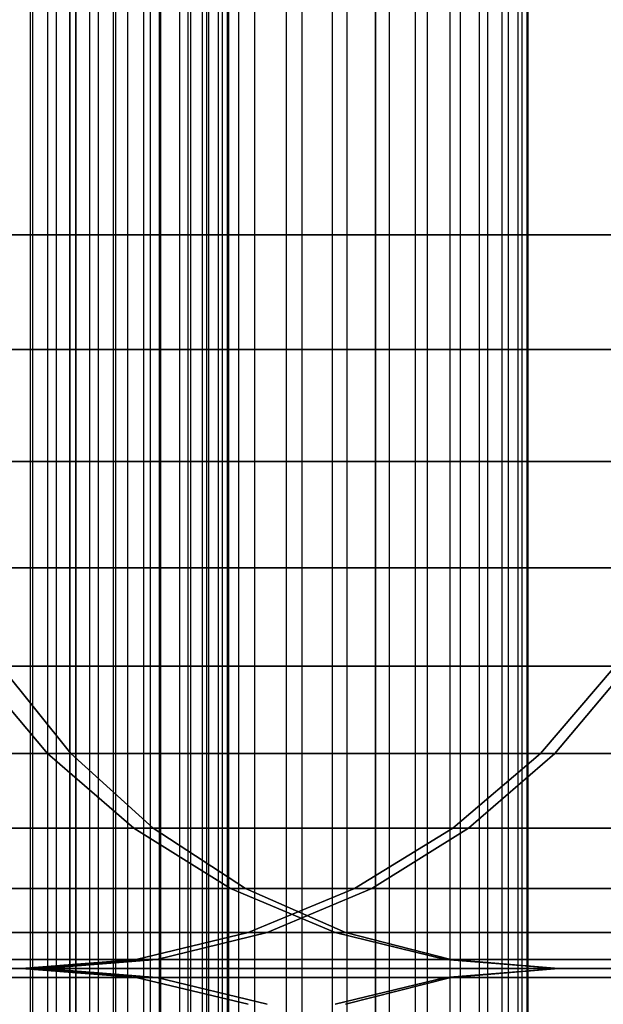
# Model space of a CAD drawing. Units: millimetres. Extents: x -5744 to 8007, y -3948 to 10920.
# Drawn here: x 2976 to 2980, y 1650 to 1658 of the extents above; entities that cross this region are included whole.
import ezdxf

# ---------------------------------------------------------------- set-up
doc = ezdxf.new("R2010")
doc.units = ezdxf.units.MM
doc.header["$MEASUREMENT"] = 0
doc.layers.add('New_0', color=7, linetype='Continuous')
doc.layers.add('New_0_Pen_No__102', color=7, linetype='Continuous', lineweight=30, true_color=0xcccccc)

# ---------------------------------------------------------------- blocks, each defined once
blk = doc.blocks.new('PE960[770]', base_point=(3595.8173, 785.9579))
at = {"layer": 'New_0_Pen_No__102', "color": 254, "linetype": 'Continuous', "lineweight": 30, "true_color": 0xcccccc}
for p, q in [((2975.7418, 1679.9392), (2975.7418, 1649.9392)), ((2975.7614, 1679.9392), (2975.7614, 1649.9392)), ((2975.8824, 1679.9392), (2975.8824, 1649.9392)), ((2975.9535, 1679.9392), (2975.9535, 1649.9392)), ((2976.0651, 1679.9392), (2976.0651, 1649.9392)), ((2976.0651, 1649.9392), (2976.0651, 1679.9392)), ((2976.1155, 1649.9392), (2976.1155, 1679.9392)), ((2976.1155, 1679.9392), (2976.1155, 1649.9392)), ((2976.2271, 1679.9392), (2976.2271, 1649.9392)), ((2976.2982, 1679.9392), (2976.2982, 1649.9392)), ((2976.4192, 1679.9392), (2976.4192, 1649.9392)), ((2976.4388, 1679.9392), (2976.4388, 1649.9392)), ((2976.5383, 1679.9392), (2976.5383, 1649.9392)), ((2976.668, 1679.9392), (2976.668, 1649.9392)), ((2976.7234, 1679.9392), (2976.7234, 1649.9392)), ((2976.7953, 1679.9392), (2976.7953, 1649.9392)), ((2976.8084, 1679.9392), (2976.8084, 1649.9392)), ((2976.9622, 1679.9392), (2976.9622, 1649.9392)), ((2977.0306, 1679.9392), (2977.0306, 1649.9392)), ((2977.0538, 1679.9392), (2977.0538, 1649.9392)), ((2977.1494, 1679.9392), (2977.1494, 1649.9392)), ((2977.1842, 1679.9392), (2977.1842, 1649.9392)), ((2977.1995, 1679.9392), (2977.1995, 1649.9392)), ((2977.2803, 1679.9392), (2977.2803, 1649.9392)), ((2977.3109, 1679.9392), (2977.3109, 1649.9392)), ((2977.3518, 1679.9392), (2977.3518, 1649.9392)), ((2977.3621, 1679.9392), (2977.3621, 1649.9392)), ((2977.4459, 1679.9392), (2977.4459, 1649.9392)), ((2977.5764, 1679.9392), (2977.5764, 1649.9392)), ((2977.8349, 1679.9392), (2977.8349, 1649.9392)), ((2977.9621, 1679.9392), (2977.9621, 1649.9392)), ((2978.211, 1679.9392), (2978.211, 1649.9392)), ((2978.3319, 1679.9392), (2978.3319, 1649.9392)), ((2978.5651, 1649.9392), (2978.5651, 1679.9392)), ((2978.5651, 1679.9392), (2978.5651, 1649.9392)), ((2978.6767, 1679.9392), (2978.6767, 1649.9392)), ((2978.8884, 1679.9392), (2978.8884, 1649.9392)), ((2978.9879, 1679.9392), (2978.9879, 1649.9392)), ((2979.1729, 1679.9392), (2979.1729, 1649.9392)), ((2979.2579, 1679.9392), (2979.2579, 1649.9392)), ((2979.4118, 1679.9392), (2979.4118, 1649.9392)), ((2979.4801, 1679.9392), (2979.4801, 1649.9392)), ((2979.5989, 1679.9392), (2979.5989, 1649.9392)), ((2979.649, 1679.9392), (2979.649, 1649.9392)), ((2979.7299, 1679.9392), (2979.7299, 1649.9392)), ((2979.7605, 1679.9392), (2979.7605, 1649.9392)), ((2979.8014, 1679.9392), (2979.8014, 1649.9392)), ((2979.8117, 1679.9392), (2979.8117, 1649.9392)), ((2974.4244, 1655.9392), (2982.6003, 1655.9392)), ((2982.6003, 1655.9392), (2974.4244, 1655.9392)), ((2974.4244, 1655.9392), (2982.6003, 1655.9392)), ((2982.6003, 1655.9392), (2974.4244, 1655.9392)), ((2974.4938, 1655.0006), (2982.6697, 1655.0006)), ((2982.6697, 1655.0006), (2974.4938, 1655.0006)), ((2982.6697, 1655.0006), (2974.4938, 1655.0006)), ((2974.4938, 1655.0006), (2982.6697, 1655.0006)), ((2982.8762, 1654.0851), (2974.7003, 1654.0851)), ((2974.7003, 1654.0851), (2982.8762, 1654.0851)), ((2974.7003, 1654.0851), (2982.8762, 1654.0851)), ((2982.8762, 1654.0851), (2974.7003, 1654.0851)), ((2983.2148, 1653.2153), (2975.0389, 1653.2153)), ((2975.0389, 1653.2153), (2983.2148, 1653.2153)), ((2975.0389, 1653.2153), (2983.2148, 1653.2153)), ((2983.2148, 1653.2153), (2975.0389, 1653.2153)), ((2975.8843, 1651.6966), (2975.2822, 1652.4125)), ((2975.2822, 1652.4125), (2975.8843, 1651.6966)), ((2975.8843, 1651.6966), (2975.2822, 1652.4125)), ((2975.2822, 1652.4125), (2975.8843, 1651.6966)), ((2976.0757, 1651.6966), (2975.5012, 1652.4125)), ((2975.5012, 1652.4125), (2983.6771, 1652.4125)), ((2983.6771, 1652.4125), (2975.5012, 1652.4125)), ((2975.5012, 1652.4125), (2976.0757, 1651.6966)), ((2976.0757, 1651.6966), (2975.5012, 1652.4125)), ((2975.5012, 1652.4125), (2976.0757, 1651.6966)), ((2983.6771, 1652.4125), (2975.5012, 1652.4125)), ((2975.5012, 1652.4125), (2983.6771, 1652.4125)), ((2979.9131, 1651.6966), (2980.5245, 1652.4125)), ((2980.5245, 1652.4125), (2979.9131, 1651.6966)), ((2979.9131, 1651.6966), (2980.5245, 1652.4125)), ((2980.5245, 1652.4125), (2979.9131, 1651.6966)), ((2980.0309, 1651.6966), (2980.6331, 1652.4125)), ((2980.6331, 1652.4125), (2980.0309, 1651.6966)), ((2980.0309, 1651.6966), (2980.6331, 1652.4125)), ((2980.6331, 1652.4125), (2980.0309, 1651.6966)), ((2975.8843, 1651.6966), (2956.4923, 1651.6966)), ((2956.4923, 1651.6966), (2975.8843, 1651.6966)), ((2956.4923, 1651.6966), (2975.8843, 1651.6966)), ((2975.8843, 1651.6966), (2956.4923, 1651.6966)), ((2976.0757, 1651.6966), (2975.8843, 1651.6966)), ((2976.5894, 1651.0851), (2975.8843, 1651.6966)), ((2975.8843, 1651.6966), (2976.0757, 1651.6966)), ((2975.8843, 1651.6966), (2976.5894, 1651.0851)), ((2976.5894, 1651.0851), (2975.8843, 1651.6966)), ((2975.8843, 1651.6966), (2976.0757, 1651.6966)), ((2976.0757, 1651.6966), (2975.8843, 1651.6966)), ((2975.8843, 1651.6966), (2976.5894, 1651.0851)), ((2984.2517, 1651.6966), (2976.0757, 1651.6966)), ((2976.7485, 1651.0851), (2976.0757, 1651.6966)), ((2976.0757, 1651.6966), (2984.2517, 1651.6966)), ((2976.0757, 1651.6966), (2976.7485, 1651.0851)), ((2976.7485, 1651.0851), (2976.0757, 1651.6966)), ((2976.0757, 1651.6966), (2984.2517, 1651.6966)), ((2984.2517, 1651.6966), (2976.0757, 1651.6966)), ((2976.0757, 1651.6966), (2976.7485, 1651.0851)), ((2979.1972, 1651.0851), (2979.9131, 1651.6966)), ((2979.1972, 1651.0851), (2979.9131, 1651.6966)), ((2979.9131, 1651.6966), (2979.1972, 1651.0851)), ((2979.9131, 1651.6966), (2979.1972, 1651.0851)), ((2979.3259, 1651.0851), (2980.0309, 1651.6966)), ((2980.0309, 1651.6966), (2979.3259, 1651.0851)), ((2979.3259, 1651.0851), (2980.0309, 1651.6966)), ((2980.0309, 1651.6966), (2979.3259, 1651.0851)), ((2980.0309, 1651.6966), (2979.9131, 1651.6966)), ((2979.9131, 1651.6966), (2980.0309, 1651.6966)), ((2979.9131, 1651.6966), (2980.0309, 1651.6966)), ((2980.0309, 1651.6966), (2979.9131, 1651.6966)), ((2998.6026, 1651.6966), (2980.0309, 1651.6966)), ((2980.0309, 1651.6966), (2998.6026, 1651.6966)), ((2980.0309, 1651.6966), (2998.6026, 1651.6966)), ((2998.6026, 1651.6966), (2980.0309, 1651.6966)), ((2957.1973, 1651.0851), (2976.5894, 1651.0851)), ((2976.5894, 1651.0851), (2957.1973, 1651.0851)), ((2976.5894, 1651.0851), (2957.1973, 1651.0851)), ((2957.1973, 1651.0851), (2976.5894, 1651.0851)), ((2977.38, 1650.5932), (2976.5894, 1651.0851)), ((2976.5894, 1651.0851), (2976.7485, 1651.0851)), ((2976.7485, 1651.0851), (2976.5894, 1651.0851)), ((2976.5894, 1651.0851), (2977.38, 1650.5932)), ((2977.38, 1650.5932), (2976.5894, 1651.0851)), ((2976.5894, 1651.0851), (2977.38, 1650.5932)), ((2976.7485, 1651.0851), (2976.5894, 1651.0851)), ((2976.5894, 1651.0851), (2976.7485, 1651.0851)), ((2977.5029, 1650.5932), (2976.7485, 1651.0851)), ((2976.7485, 1651.0851), (2984.9244, 1651.0851)), ((2984.9244, 1651.0851), (2976.7485, 1651.0851)), ((2976.7485, 1651.0851), (2977.5029, 1650.5932)), ((2977.5029, 1650.5932), (2976.7485, 1651.0851)), ((2976.7485, 1651.0851), (2977.5029, 1650.5932)), ((2984.9244, 1651.0851), (2976.7485, 1651.0851)), ((2976.7485, 1651.0851), (2984.9244, 1651.0851)), ((2978.3944, 1650.5932), (2979.1972, 1651.0851)), ((2979.1972, 1651.0851), (2978.3944, 1650.5932)), ((2978.3944, 1650.5932), (2979.1972, 1651.0851)), ((2979.1972, 1651.0851), (2978.3944, 1650.5932)), ((2978.5353, 1650.5932), (2979.3259, 1651.0851)), ((2979.3259, 1651.0851), (2978.5353, 1650.5932)), ((2978.5353, 1650.5932), (2979.3259, 1651.0851)), ((2979.3259, 1651.0851), (2978.5353, 1650.5932)), ((2979.1972, 1651.0851), (2979.3259, 1651.0851)), ((2979.3259, 1651.0851), (2979.1972, 1651.0851)), ((2979.3259, 1651.0851), (2979.1972, 1651.0851)), ((2979.1972, 1651.0851), (2979.3259, 1651.0851)), ((2979.3259, 1651.0851), (2997.8976, 1651.0851)), ((2997.8976, 1651.0851), (2979.3259, 1651.0851)), ((2997.8976, 1651.0851), (2979.3259, 1651.0851)), ((2979.3259, 1651.0851), (2997.8976, 1651.0851)), ((2977.38, 1650.5932), (2957.9879, 1650.5932)), ((2957.9879, 1650.5932), (2977.38, 1650.5932)), ((2957.9879, 1650.5932), (2977.38, 1650.5932)), ((2977.38, 1650.5932), (2957.9879, 1650.5932)), ((2977.5029, 1650.5932), (2977.38, 1650.5932)), ((2977.38, 1650.5932), (2977.5029, 1650.5932)), ((2978.2366, 1650.2329), (2977.38, 1650.5932)), ((2977.38, 1650.5932), (2978.2366, 1650.2329)), ((2978.2366, 1650.2329), (2977.38, 1650.5932)), ((2977.38, 1650.5932), (2977.5029, 1650.5932)), ((2977.5029, 1650.5932), (2977.38, 1650.5932)), ((2977.38, 1650.5932), (2978.2366, 1650.2329)), ((2985.6788, 1650.5932), (2977.5029, 1650.5932)), ((2977.5029, 1650.5932), (2985.6788, 1650.5932)), ((2978.3202, 1650.2329), (2977.5029, 1650.5932)), ((2977.5029, 1650.5932), (2978.3202, 1650.2329)), ((2978.3202, 1650.2329), (2977.5029, 1650.5932)), ((2977.5029, 1650.5932), (2985.6788, 1650.5932)), ((2985.6788, 1650.5932), (2977.5029, 1650.5932)), ((2977.5029, 1650.5932), (2978.3202, 1650.2329)), ((2977.5245, 1650.2329), (2978.3944, 1650.5932)), ((2978.3944, 1650.5932), (2977.5245, 1650.2329)), ((2977.5245, 1650.2329), (2978.3944, 1650.5932)), ((2978.3944, 1650.5932), (2977.5245, 1650.2329)), ((2977.6787, 1650.2329), (2978.5353, 1650.5932)), ((2978.5353, 1650.5932), (2977.6787, 1650.2329)), ((2977.6787, 1650.2329), (2978.5353, 1650.5932)), ((2978.5353, 1650.5932), (2977.6787, 1650.2329)), ((2978.5353, 1650.5932), (2978.3944, 1650.5932)), ((2978.3944, 1650.5932), (2978.5353, 1650.5932)), ((2978.3944, 1650.5932), (2978.5353, 1650.5932)), ((2978.5353, 1650.5932), (2978.3944, 1650.5932)), ((2997.107, 1650.5932), (2978.5353, 1650.5932)), ((2978.5353, 1650.5932), (2997.107, 1650.5932)), ((2978.5353, 1650.5932), (2997.107, 1650.5932)), ((2997.107, 1650.5932), (2978.5353, 1650.5932)), ((2978.2366, 1650.2329), (2958.8445, 1650.2329)), ((2958.8445, 1650.2329), (2978.2366, 1650.2329)), ((2958.8445, 1650.2329), (2978.2366, 1650.2329)), ((2978.2366, 1650.2329), (2958.8445, 1650.2329)), ((2976.6091, 1650.0131), (2977.5245, 1650.2329)), ((2976.6091, 1650.0131), (2977.5245, 1650.2329)), ((2977.5245, 1650.2329), (2976.6091, 1650.0131)), ((2977.5245, 1650.2329), (2976.6091, 1650.0131)), ((2976.7771, 1650.0131), (2977.6787, 1650.2329)), ((2977.6787, 1650.2329), (2976.7771, 1650.0131)), ((2976.7771, 1650.0131), (2977.6787, 1650.2329)), ((2977.6787, 1650.2329), (2976.7771, 1650.0131)), ((2977.6787, 1650.2329), (2977.5245, 1650.2329)), ((2977.5245, 1650.2329), (2977.6787, 1650.2329)), ((2977.5245, 1650.2329), (2977.6787, 1650.2329)), ((2977.6787, 1650.2329), (2977.5245, 1650.2329)), ((2996.2504, 1650.2329), (2977.6787, 1650.2329)), ((2977.6787, 1650.2329), (2996.2504, 1650.2329)), ((2977.6787, 1650.2329), (2996.2504, 1650.2329)), ((2996.2504, 1650.2329), (2977.6787, 1650.2329)), ((2978.3202, 1650.2329), (2978.2366, 1650.2329)), ((2979.1382, 1650.0131), (2978.2366, 1650.2329)), ((2978.2366, 1650.2329), (2978.3202, 1650.2329)), ((2978.2366, 1650.2329), (2979.1382, 1650.0131)), ((2979.1382, 1650.0131), (2978.2366, 1650.2329)), ((2978.2366, 1650.2329), (2978.3202, 1650.2329)), ((2978.3202, 1650.2329), (2978.2366, 1650.2329)), ((2978.2366, 1650.2329), (2979.1382, 1650.0131)), ((2986.4962, 1650.2329), (2978.3202, 1650.2329)), ((2979.1805, 1650.0131), (2978.3202, 1650.2329)), ((2978.3202, 1650.2329), (2986.4962, 1650.2329)), ((2978.3202, 1650.2329), (2979.1805, 1650.0131)), ((2979.1805, 1650.0131), (2978.3202, 1650.2329)), ((2978.3202, 1650.2329), (2986.4962, 1650.2329)), ((2986.4962, 1650.2329), (2978.3202, 1650.2329)), ((2978.3202, 1650.2329), (2979.1805, 1650.0131)), ((2959.7461, 1650.0131), (2979.1382, 1650.0131)), ((2979.1382, 1650.0131), (2959.7461, 1650.0131)), ((2979.1382, 1650.0131), (2959.7461, 1650.0131)), ((2959.7461, 1650.0131), (2979.1382, 1650.0131)), ((2976.7771, 1650.0131), (2975.6704, 1649.9392)), ((2975.6704, 1649.9392), (2976.6091, 1650.0131)), ((2976.6091, 1650.0131), (2975.6704, 1649.9392)), ((2975.6704, 1649.9392), (2976.6091, 1650.0131)), ((2976.6091, 1650.0131), (2975.6704, 1649.9392)), ((2976.7771, 1650.0131), (2975.6778, 1649.9392)), ((2976.6091, 1650.0131), (2975.6778, 1649.9392)), ((2976.7771, 1650.0131), (2975.6997, 1649.9392)), ((2976.6091, 1650.0131), (2975.6997, 1649.9392)), ((2975.6997, 1649.9392), (2976.6091, 1650.0131)), ((2976.7771, 1650.0131), (2975.7362, 1649.9392)), ((2976.7771, 1650.0131), (2975.7362, 1649.9392)), ((2975.7362, 1649.9392), (2976.7771, 1650.0131)), ((2976.7771, 1650.0131), (2975.7872, 1649.9392)), ((2976.7771, 1650.0131), (2975.7872, 1649.9392)), ((2975.8528, 1649.9392), (2976.7771, 1650.0131)), ((2976.7771, 1650.0131), (2975.8528, 1649.9392)), ((2975.8528, 1649.9392), (2976.7771, 1650.0131)), ((2976.7771, 1650.0131), (2975.8528, 1649.9392)), ((2976.7771, 1650.0131), (2976.6091, 1650.0131)), ((2976.6091, 1650.0131), (2976.7771, 1650.0131)), ((2976.7771, 1650.0131), (2976.6091, 1650.0131)), ((2976.6091, 1650.0131), (2976.7771, 1650.0131)), ((2976.7771, 1650.0131), (2995.3488, 1650.0131)), ((2995.3488, 1650.0131), (2976.7771, 1650.0131)), ((2995.3488, 1650.0131), (2976.7771, 1650.0131)), ((2976.7771, 1650.0131), (2995.3488, 1650.0131)), ((2980.0625, 1649.9392), (2979.1382, 1650.0131)), ((2979.1382, 1650.0131), (2979.1805, 1650.0131)), ((2979.1805, 1650.0131), (2979.1382, 1650.0131)), ((2979.1382, 1650.0131), (2980.0625, 1649.9392)), ((2980.0625, 1649.9392), (2979.1382, 1650.0131)), ((2979.1382, 1650.0131), (2980.0625, 1649.9392)), ((2979.1805, 1650.0131), (2979.1382, 1650.0131)), ((2979.1382, 1650.0131), (2979.1805, 1650.0131)), ((2980.0625, 1649.9392), (2979.1805, 1650.0131)), ((2979.1805, 1650.0131), (2987.3564, 1650.0131)), ((2987.3564, 1650.0131), (2979.1805, 1650.0131)), ((2979.1805, 1650.0131), (2980.0625, 1649.9392)), ((2980.0625, 1649.9392), (2979.1805, 1650.0131)), ((2979.1805, 1650.0131), (2980.0625, 1649.9392)), ((2987.3564, 1650.0131), (2979.1805, 1650.0131)), ((2979.1805, 1650.0131), (2987.3564, 1650.0131)), ((2960.6704, 1649.9392), (2980.0625, 1649.9392)), ((2980.0625, 1649.9392), (2960.6704, 1649.9392)), ((2960.6704, 1649.9392), (2980.0625, 1649.9392)), ((2980.0625, 1649.9392), (2960.6704, 1649.9392)), ((2980.0625, 1649.9392), (2960.6704, 1649.9392)), ((2960.6704, 1649.9392), (2980.0625, 1649.9392)), ((2980.0625, 1649.9392), (2960.6704, 1649.9392)), ((2960.6704, 1649.9392), (2980.0625, 1649.9392)), ((2975.7614, 1649.9392), (2975.3853, 1649.9392)), ((2975.3853, 1649.9392), (2975.7614, 1649.9392)), ((2975.3853, 1649.9392), (2975.7614, 1649.9392)), ((2975.7614, 1649.9392), (2975.3853, 1649.9392)), ((2975.4572, 1649.9392), (2975.7418, 1649.9392)), ((2975.7418, 1649.9392), (2975.4572, 1649.9392)), ((2975.7418, 1649.9392), (2975.4572, 1649.9392)), ((2975.4572, 1649.9392), (2975.7418, 1649.9392)), ((2975.8824, 1649.9392), (2975.5126, 1649.9392)), ((2975.5126, 1649.9392), (2975.8824, 1649.9392)), ((2975.5126, 1649.9392), (2975.8824, 1649.9392)), ((2975.8824, 1649.9392), (2975.5126, 1649.9392)), ((2975.9535, 1649.9392), (2975.6423, 1649.9392)), ((2975.6423, 1649.9392), (2975.9535, 1649.9392)), ((2975.6423, 1649.9392), (2975.9535, 1649.9392)), ((2975.9535, 1649.9392), (2975.6423, 1649.9392)), ((2975.6778, 1649.9392), (2975.6704, 1649.9392)), ((2975.6704, 1649.9392), (2975.6778, 1649.9392)), ((2976.6091, 1649.8653), (2975.6704, 1649.9392)), ((2975.6704, 1649.9392), (2975.6778, 1649.9392)), ((2976.6091, 1649.8653), (2975.6704, 1649.9392)), ((2975.6704, 1649.9392), (2976.6091, 1649.8653)), ((2975.6778, 1649.9392), (2975.6704, 1649.9392)), ((2975.6704, 1649.9392), (2976.6091, 1649.8653)), ((2975.6704, 1649.9392), (2975.6778, 1649.9392)), ((2975.6778, 1649.9392), (2975.6704, 1649.9392)), ((2975.6778, 1649.9392), (2975.6704, 1649.9392)), ((2975.6704, 1649.9392), (2975.6778, 1649.9392)), ((2975.6997, 1649.9392), (2975.6778, 1649.9392)), ((2975.6778, 1649.9392), (2975.6997, 1649.9392)), ((2976.6091, 1649.8653), (2975.6778, 1649.9392)), ((2975.6778, 1649.9392), (2975.6997, 1649.9392)), ((2976.6091, 1649.8653), (2975.6778, 1649.9392)), ((2975.6997, 1649.9392), (2975.6778, 1649.9392)), ((2975.6778, 1649.9392), (2975.6997, 1649.9392)), ((2975.6997, 1649.9392), (2975.6778, 1649.9392)), ((2975.6997, 1649.9392), (2975.6778, 1649.9392)), ((2975.6778, 1649.9392), (2975.6997, 1649.9392)), ((2975.7362, 1649.9392), (2975.6997, 1649.9392)), ((2975.6997, 1649.9392), (2975.7362, 1649.9392)), ((2976.6091, 1649.8653), (2975.6997, 1649.9392)), ((2975.6997, 1649.9392), (2975.7362, 1649.9392)), ((2975.6997, 1649.9392), (2976.6091, 1649.8653)), ((2976.6091, 1649.8653), (2975.6997, 1649.9392)), ((2975.7362, 1649.9392), (2975.6997, 1649.9392)), ((2975.6997, 1649.9392), (2976.6091, 1649.8653)), ((2975.6997, 1649.9392), (2975.7362, 1649.9392)), ((2975.7362, 1649.9392), (2975.6997, 1649.9392)), ((2975.7362, 1649.9392), (2975.6997, 1649.9392)), ((2975.6997, 1649.9392), (2975.7362, 1649.9392)), ((2975.7872, 1649.9392), (2975.7362, 1649.9392)), ((2975.7362, 1649.9392), (2975.7872, 1649.9392)), ((2976.7771, 1649.8653), (2975.7362, 1649.9392)), ((2975.7362, 1649.9392), (2975.7872, 1649.9392)), ((2975.7362, 1649.9392), (2976.7771, 1649.8653)), ((2976.7771, 1649.8653), (2975.7362, 1649.9392)), ((2975.7872, 1649.9392), (2975.7362, 1649.9392)), ((2975.7362, 1649.9392), (2976.7771, 1649.8653)), ((2975.7362, 1649.9392), (2975.7872, 1649.9392)), ((2975.7872, 1649.9392), (2975.7362, 1649.9392)), ((2975.7872, 1649.9392), (2975.7362, 1649.9392)), ((2975.7362, 1649.9392), (2975.7872, 1649.9392)), ((2975.7418, 1649.9392), (2976.0651, 1649.9392)), ((2976.0651, 1649.9392), (2975.7418, 1649.9392)), ((2975.7418, 1649.9392), (2975.7418, 1619.9392)), ((2976.0651, 1649.9392), (2975.7418, 1649.9392)), ((2975.7418, 1649.9392), (2976.0651, 1649.9392)), ((2976.1155, 1649.9392), (2975.7614, 1649.9392)), ((2975.7614, 1649.9392), (2975.7614, 1619.9392)), ((2975.7614, 1649.9392), (2976.1155, 1649.9392)), ((2975.7614, 1649.9392), (2976.1155, 1649.9392)), ((2976.1155, 1649.9392), (2975.7614, 1649.9392)), ((2975.8528, 1649.9392), (2975.7872, 1649.9392)), ((2975.7872, 1649.9392), (2975.8528, 1649.9392)), ((2975.7872, 1649.9392), (2975.8528, 1649.9392)), ((2976.7771, 1649.8653), (2975.7872, 1649.9392)), ((2976.7771, 1649.8653), (2975.7872, 1649.9392)), ((2975.8528, 1649.9392), (2975.7872, 1649.9392)), ((2975.7872, 1649.9392), (2975.8528, 1649.9392)), ((2975.8528, 1649.9392), (2975.7872, 1649.9392)), ((2975.8528, 1649.9392), (2975.7872, 1649.9392)), ((2975.7872, 1649.9392), (2975.8528, 1649.9392)), ((2994.4245, 1649.9392), (2975.8528, 1649.9392)), ((2975.8528, 1649.9392), (2994.4245, 1649.9392)), ((2976.7771, 1649.8653), (2975.8528, 1649.9392)), ((2975.8528, 1649.9392), (2994.4245, 1649.9392)), ((2975.8528, 1649.9392), (2976.7771, 1649.8653)), ((2976.7771, 1649.8653), (2975.8528, 1649.9392)), ((2994.4245, 1649.9392), (2975.8528, 1649.9392)), ((2975.8528, 1649.9392), (2976.7771, 1649.8653)), ((2975.8528, 1649.9392), (2994.4245, 1649.9392)), ((2994.4245, 1649.9392), (2975.8528, 1649.9392)), ((2994.4245, 1649.9392), (2975.8528, 1649.9392)), ((2975.8528, 1649.9392), (2994.4245, 1649.9392)), ((2976.2271, 1649.9392), (2975.8824, 1649.9392)), ((2975.8824, 1649.9392), (2975.8824, 1619.9392)), ((2975.8824, 1649.9392), (2976.2271, 1649.9392)), ((2975.8824, 1649.9392), (2976.2271, 1649.9392)), ((2976.2271, 1649.9392), (2975.8824, 1649.9392)), ((2976.2982, 1649.9392), (2975.9535, 1649.9392)), ((2975.9535, 1649.9392), (2975.9535, 1619.9392)), ((2975.9535, 1649.9392), (2976.2982, 1649.9392)), ((2975.9535, 1649.9392), (2976.2982, 1649.9392)), ((2976.2982, 1649.9392), (2975.9535, 1649.9392)), ((2976.0651, 1649.9392), (2976.0651, 1619.9392)), ((2976.4192, 1649.9392), (2976.0651, 1649.9392)), ((2976.0651, 1649.9392), (2976.4192, 1649.9392)), ((2976.0651, 1619.9392), (2976.0651, 1649.9392)), ((2976.0651, 1649.9392), (2976.4192, 1649.9392)), ((2976.4192, 1649.9392), (2976.0651, 1649.9392)), ((2976.1155, 1619.9392), (2976.1155, 1649.9392)), ((2976.1155, 1649.9392), (2976.4388, 1649.9392)), ((2976.4388, 1649.9392), (2976.1155, 1649.9392)), ((2976.1155, 1649.9392), (2976.1155, 1619.9392)), ((2976.4388, 1649.9392), (2976.1155, 1649.9392)), ((2976.1155, 1649.9392), (2976.4388, 1649.9392)), ((2976.5383, 1649.9392), (2976.2271, 1649.9392)), ((2976.2271, 1649.9392), (2976.2271, 1619.9392)), ((2976.2271, 1649.9392), (2976.5383, 1649.9392)), ((2976.2271, 1649.9392), (2976.5383, 1649.9392)), ((2976.5383, 1649.9392), (2976.2271, 1649.9392)), ((2976.668, 1649.9392), (2976.2982, 1649.9392)), ((2976.2982, 1649.9392), (2976.2982, 1619.9392)), ((2976.2982, 1649.9392), (2976.668, 1649.9392)), ((2976.2982, 1649.9392), (2976.668, 1649.9392)), ((2976.668, 1649.9392), (2976.2982, 1649.9392)), ((2976.7953, 1649.9392), (2976.4192, 1649.9392)), ((2976.4192, 1649.9392), (2976.4192, 1619.9392)), ((2976.4192, 1649.9392), (2976.7953, 1649.9392)), ((2976.4192, 1649.9392), (2976.7953, 1649.9392)), ((2976.7953, 1649.9392), (2976.4192, 1649.9392)), ((2976.4388, 1649.9392), (2976.4388, 1619.9392)), ((2976.4388, 1649.9392), (2976.7234, 1649.9392)), ((2976.7234, 1649.9392), (2976.4388, 1649.9392)), ((2976.7234, 1649.9392), (2976.4388, 1649.9392)), ((2976.4388, 1649.9392), (2976.7234, 1649.9392)), ((2976.5383, 1649.9392), (2976.5383, 1619.9392)), ((2976.8084, 1649.9392), (2976.5383, 1649.9392)), ((2976.5383, 1649.9392), (2976.8084, 1649.9392)), ((2976.5383, 1649.9392), (2976.8084, 1649.9392)), ((2976.8084, 1649.9392), (2976.5383, 1649.9392)), ((2977.0538, 1649.9392), (2976.668, 1649.9392)), ((2976.668, 1649.9392), (2976.668, 1619.9392)), ((2976.668, 1649.9392), (2977.0538, 1649.9392)), ((2976.668, 1649.9392), (2977.0538, 1649.9392)), ((2977.0538, 1649.9392), (2976.668, 1649.9392)), ((2976.7234, 1649.9392), (2976.7234, 1619.9392)), ((2976.7234, 1649.9392), (2976.9622, 1649.9392)), ((2976.9622, 1649.9392), (2976.7234, 1649.9392)), ((2976.9622, 1649.9392), (2976.7234, 1649.9392)), ((2976.7234, 1649.9392), (2976.9622, 1649.9392)), ((2977.1842, 1649.9392), (2976.7953, 1649.9392)), ((2976.7953, 1649.9392), (2976.7953, 1619.9392)), ((2976.7953, 1649.9392), (2977.1842, 1649.9392)), ((2976.7953, 1649.9392), (2977.1842, 1649.9392)), ((2977.1842, 1649.9392), (2976.7953, 1649.9392)), ((2977.0306, 1649.9392), (2976.8084, 1649.9392)), ((2976.8084, 1649.9392), (2976.8084, 1619.9392)), ((2976.8084, 1649.9392), (2977.0306, 1649.9392)), ((2976.8084, 1649.9392), (2977.0306, 1649.9392)), ((2977.0306, 1649.9392), (2976.8084, 1649.9392)), ((2976.9622, 1649.9392), (2976.9622, 1619.9392)), ((2976.9622, 1649.9392), (2977.1494, 1649.9392)), ((2977.1494, 1649.9392), (2976.9622, 1649.9392)), ((2977.1494, 1649.9392), (2976.9622, 1649.9392)), ((2976.9622, 1649.9392), (2977.1494, 1649.9392)), ((2977.0306, 1649.9392), (2977.0306, 1619.9392)), ((2977.1995, 1649.9392), (2977.0306, 1649.9392)), ((2977.0306, 1649.9392), (2977.1995, 1649.9392)), ((2977.0306, 1649.9392), (2977.1995, 1649.9392)), ((2977.1995, 1649.9392), (2977.0306, 1649.9392)), ((2977.4459, 1649.9392), (2977.0538, 1649.9392)), ((2977.0538, 1649.9392), (2977.0538, 1619.9392)), ((2977.0538, 1649.9392), (2977.4459, 1649.9392)), ((2977.0538, 1649.9392), (2977.4459, 1649.9392)), ((2977.4459, 1649.9392), (2977.0538, 1649.9392)), ((2977.1494, 1649.9392), (2977.1494, 1619.9392)), ((2977.1494, 1649.9392), (2977.2803, 1649.9392)), ((2977.2803, 1649.9392), (2977.1494, 1649.9392)), ((2977.2803, 1649.9392), (2977.1494, 1649.9392)), ((2977.1494, 1649.9392), (2977.2803, 1649.9392)), ((2977.1842, 1649.9392), (2977.1842, 1619.9392)), ((2977.5764, 1649.9392), (2977.1842, 1649.9392)), ((2977.1842, 1649.9392), (2977.5764, 1649.9392)), ((2977.1842, 1649.9392), (2977.5764, 1649.9392)), ((2977.5764, 1649.9392), (2977.1842, 1649.9392)), ((2977.3109, 1649.9392), (2977.1995, 1649.9392)), ((2977.1995, 1649.9392), (2977.1995, 1619.9392)), ((2977.1995, 1649.9392), (2977.3109, 1649.9392)), ((2977.1995, 1649.9392), (2977.3109, 1649.9392)), ((2977.3109, 1649.9392), (2977.1995, 1649.9392)), ((2977.2803, 1649.9392), (2977.2803, 1619.9392)), ((2977.2803, 1649.9392), (2977.3518, 1649.9392)), ((2977.3518, 1649.9392), (2977.2803, 1649.9392)), ((2977.3518, 1649.9392), (2977.2803, 1649.9392)), ((2977.2803, 1649.9392), (2977.3518, 1649.9392)), ((2977.3621, 1649.9392), (2977.3109, 1649.9392)), ((2977.3109, 1649.9392), (2977.3109, 1619.9392)), ((2977.3109, 1649.9392), (2977.3621, 1649.9392)), ((2977.3109, 1649.9392), (2977.3621, 1649.9392)), ((2977.3621, 1649.9392), (2977.3109, 1649.9392)), ((2977.3518, 1649.9392), (2977.3518, 1619.9392)), ((2977.3518, 1649.9392), (2977.3621, 1649.9392)), ((2977.3621, 1649.9392), (2977.3518, 1649.9392)), ((2977.3621, 1649.9392), (2977.3518, 1649.9392)), ((2977.3518, 1649.9392), (2977.3621, 1649.9392)), ((2977.3621, 1649.9392), (2977.3621, 1619.9392)), ((2977.8349, 1649.9392), (2977.4459, 1649.9392)), ((2977.4459, 1649.9392), (2977.4459, 1619.9392)), ((2977.4459, 1649.9392), (2977.8349, 1649.9392)), ((2977.4459, 1649.9392), (2977.8349, 1649.9392)), ((2977.8349, 1649.9392), (2977.4459, 1649.9392)), ((2977.9621, 1649.9392), (2977.5764, 1649.9392)), ((2977.5764, 1649.9392), (2977.5764, 1619.9392)), ((2977.5764, 1649.9392), (2977.9621, 1649.9392)), ((2977.5764, 1649.9392), (2977.9621, 1649.9392)), ((2977.9621, 1649.9392), (2977.5764, 1649.9392)), ((2978.211, 1649.9392), (2977.8349, 1649.9392)), ((2977.8349, 1649.9392), (2977.8349, 1619.9392)), ((2977.8349, 1649.9392), (2978.211, 1649.9392)), ((2977.8349, 1649.9392), (2978.211, 1649.9392)), ((2978.211, 1649.9392), (2977.8349, 1649.9392)), ((2977.9621, 1649.9392), (2977.9621, 1619.9392)), ((2978.3319, 1649.9392), (2977.9621, 1649.9392)), ((2977.9621, 1649.9392), (2978.3319, 1649.9392)), ((2977.9621, 1649.9392), (2978.3319, 1649.9392)), ((2978.3319, 1649.9392), (2977.9621, 1649.9392)), ((2978.5651, 1649.9392), (2978.211, 1649.9392)), ((2978.211, 1649.9392), (2978.211, 1619.9392)), ((2978.211, 1649.9392), (2978.5651, 1649.9392)), ((2978.211, 1649.9392), (2978.5651, 1649.9392)), ((2978.5651, 1649.9392), (2978.211, 1649.9392)), ((2978.6767, 1649.9392), (2978.3319, 1649.9392)), ((2978.3319, 1649.9392), (2978.3319, 1619.9392)), ((2978.3319, 1649.9392), (2978.6767, 1649.9392)), ((2978.3319, 1649.9392), (2978.6767, 1649.9392)), ((2978.6767, 1649.9392), (2978.3319, 1649.9392)), ((2978.5651, 1619.9392), (2978.5651, 1649.9392)), ((2978.5651, 1649.9392), (2978.8884, 1649.9392)), ((2978.8884, 1649.9392), (2978.5651, 1649.9392)), ((2978.5651, 1649.9392), (2978.5651, 1619.9392)), ((2978.8884, 1649.9392), (2978.5651, 1649.9392)), ((2978.5651, 1649.9392), (2978.8884, 1649.9392)), ((2978.9879, 1649.9392), (2978.6767, 1649.9392)), ((2978.6767, 1649.9392), (2978.6767, 1619.9392)), ((2978.6767, 1649.9392), (2978.9879, 1649.9392)), ((2978.6767, 1649.9392), (2978.9879, 1649.9392)), ((2978.9879, 1649.9392), (2978.6767, 1649.9392)), ((2978.8884, 1649.9392), (2978.8884, 1619.9392)), ((2978.8884, 1649.9392), (2979.1729, 1649.9392)), ((2979.1729, 1649.9392), (2978.8884, 1649.9392)), ((2979.1729, 1649.9392), (2978.8884, 1649.9392)), ((2978.8884, 1649.9392), (2979.1729, 1649.9392)), ((2978.9879, 1649.9392), (2978.9879, 1619.9392)), ((2979.2579, 1649.9392), (2978.9879, 1649.9392)), ((2978.9879, 1649.9392), (2979.2579, 1649.9392)), ((2978.9879, 1649.9392), (2979.2579, 1649.9392)), ((2979.2579, 1649.9392), (2978.9879, 1649.9392)), ((2979.1382, 1649.8653), (2980.0625, 1649.9392)), ((2980.0625, 1649.9392), (2979.1382, 1649.8653)), ((2979.1382, 1649.8653), (2980.0625, 1649.9392)), ((2980.0625, 1649.9392), (2979.1382, 1649.8653)), ((2979.1729, 1649.9392), (2979.1729, 1619.9392)), ((2979.1729, 1649.9392), (2979.4118, 1649.9392)), ((2979.4118, 1649.9392), (2979.1729, 1649.9392)), ((2979.4118, 1649.9392), (2979.1729, 1649.9392)), ((2979.1729, 1649.9392), (2979.4118, 1649.9392)), ((2979.1805, 1649.8653), (2980.0625, 1649.9392)), ((2980.0625, 1649.9392), (2979.1805, 1649.8653)), ((2979.1805, 1649.8653), (2980.0625, 1649.9392)), ((2980.0625, 1649.9392), (2979.1805, 1649.8653)), ((2979.4801, 1649.9392), (2979.2579, 1649.9392)), ((2979.2579, 1649.9392), (2979.2579, 1619.9392)), ((2979.2579, 1649.9392), (2979.4801, 1649.9392)), ((2979.2579, 1649.9392), (2979.4801, 1649.9392)), ((2979.4801, 1649.9392), (2979.2579, 1649.9392)), ((2979.4118, 1649.9392), (2979.4118, 1619.9392)), ((2979.4118, 1649.9392), (2979.5989, 1649.9392)), ((2979.5989, 1649.9392), (2979.4118, 1649.9392)), ((2979.5989, 1649.9392), (2979.4118, 1649.9392)), ((2979.4118, 1649.9392), (2979.5989, 1649.9392)), ((2979.4801, 1649.9392), (2979.4801, 1619.9392)), ((2979.649, 1649.9392), (2979.4801, 1649.9392)), ((2979.4801, 1649.9392), (2979.649, 1649.9392)), ((2979.4801, 1649.9392), (2979.649, 1649.9392)), ((2979.649, 1649.9392), (2979.4801, 1649.9392)), ((2979.5989, 1649.9392), (2979.5989, 1619.9392)), ((2979.5989, 1649.9392), (2979.7299, 1649.9392)), ((2979.7299, 1649.9392), (2979.5989, 1649.9392)), ((2979.7299, 1649.9392), (2979.5989, 1649.9392)), ((2979.5989, 1649.9392), (2979.7299, 1649.9392)), ((2979.7605, 1649.9392), (2979.649, 1649.9392)), ((2979.649, 1649.9392), (2979.649, 1619.9392)), ((2979.649, 1649.9392), (2979.7605, 1649.9392)), ((2979.649, 1649.9392), (2979.7605, 1649.9392)), ((2979.7605, 1649.9392), (2979.649, 1649.9392)), ((2979.7299, 1649.9392), (2979.7299, 1619.9392)), ((2979.7299, 1649.9392), (2979.8014, 1649.9392)), ((2979.8014, 1649.9392), (2979.7299, 1649.9392)), ((2979.8014, 1649.9392), (2979.7299, 1649.9392)), ((2979.7299, 1649.9392), (2979.8014, 1649.9392)), ((2979.8117, 1649.9392), (2979.7605, 1649.9392)), ((2979.7605, 1649.9392), (2979.7605, 1619.9392)), ((2979.7605, 1649.9392), (2979.8117, 1649.9392)), ((2979.7605, 1649.9392), (2979.8117, 1649.9392)), ((2979.8117, 1649.9392), (2979.7605, 1649.9392)), ((2979.8014, 1649.9392), (2979.8014, 1619.9392)), ((2979.8014, 1649.9392), (2979.8117, 1649.9392)), ((2979.8117, 1649.9392), (2979.8014, 1649.9392)), ((2979.8117, 1649.9392), (2979.8014, 1649.9392)), ((2979.8014, 1649.9392), (2979.8117, 1649.9392)), ((2979.8117, 1649.9392), (2979.8117, 1619.9392)), ((2980.0625, 1649.9392), (2988.2385, 1649.9392)), ((2988.2385, 1649.9392), (2980.0625, 1649.9392)), ((2980.0625, 1649.9392), (2988.2385, 1649.9392)), ((2988.2385, 1649.9392), (2980.0625, 1649.9392)), ((2988.2385, 1649.9392), (2980.0625, 1649.9392)), ((2980.0625, 1649.9392), (2988.2385, 1649.9392)), ((2988.2385, 1649.9392), (2980.0625, 1649.9392)), ((2980.0625, 1649.9392), (2988.2385, 1649.9392)), ((2959.7461, 1649.8653), (2979.1382, 1649.8653)), ((2979.1382, 1649.8653), (2959.7461, 1649.8653)), ((2979.1382, 1649.8653), (2959.7461, 1649.8653)), ((2959.7461, 1649.8653), (2979.1382, 1649.8653)), ((2977.5245, 1649.6456), (2976.6091, 1649.8653)), ((2976.6091, 1649.8653), (2976.7771, 1649.8653)), ((2976.7771, 1649.8653), (2976.6091, 1649.8653)), ((2976.6091, 1649.8653), (2977.5245, 1649.6456)), ((2977.5245, 1649.6456), (2976.6091, 1649.8653)), ((2976.6091, 1649.8653), (2977.5245, 1649.6456)), ((2976.7771, 1649.8653), (2976.6091, 1649.8653)), ((2976.6091, 1649.8653), (2976.7771, 1649.8653)), ((2977.6787, 1649.6456), (2976.7771, 1649.8653)), ((2976.7771, 1649.8653), (2995.3488, 1649.8653)), ((2995.3488, 1649.8653), (2976.7771, 1649.8653)), ((2976.7771, 1649.8653), (2977.6787, 1649.6456)), ((2977.6787, 1649.6456), (2976.7771, 1649.8653)), ((2976.7771, 1649.8653), (2977.6787, 1649.6456)), ((2995.3488, 1649.8653), (2976.7771, 1649.8653)), ((2976.7771, 1649.8653), (2995.3488, 1649.8653)), ((2978.2366, 1649.6456), (2979.1382, 1649.8653)), ((2979.1382, 1649.8653), (2978.2366, 1649.6456)), ((2978.2366, 1649.6456), (2979.1382, 1649.8653)), ((2979.1382, 1649.8653), (2978.2366, 1649.6456)), ((2978.3202, 1649.6456), (2979.1805, 1649.8653)), ((2979.1805, 1649.8653), (2978.3202, 1649.6456)), ((2978.3202, 1649.6456), (2979.1805, 1649.8653)), ((2979.1805, 1649.8653), (2978.3202, 1649.6456)), ((2979.1382, 1649.8653), (2979.1805, 1649.8653)), ((2979.1805, 1649.8653), (2979.1382, 1649.8653)), ((2979.1805, 1649.8653), (2979.1382, 1649.8653)), ((2979.1382, 1649.8653), (2979.1805, 1649.8653)), ((2979.1805, 1649.8653), (2987.3564, 1649.8653)), ((2987.3564, 1649.8653), (2979.1805, 1649.8653)), ((2987.3564, 1649.8653), (2979.1805, 1649.8653)), ((2979.1805, 1649.8653), (2987.3564, 1649.8653))]:
    blk.add_line(p, q, dxfattribs=at)
for p in [(2979.9131, 1651.6966), (2979.9131, 1651.6966), (2979.1972, 1651.0851), (2979.1972, 1651.0851), (2978.3944, 1650.5932), (2978.3944, 1650.5932), (2977.5245, 1650.2329), (2977.5245, 1650.2329), (2976.6091, 1650.0131), (2976.6091, 1650.0131), (2975.6704, 1649.9392), (2975.6704, 1649.9392), (2975.6704, 1649.9392), (2975.6704, 1649.9392), (2976.6091, 1649.8653), (2976.6091, 1649.8653)]:
    blk.add_point(p, dxfattribs=at)

msp = doc.modelspace()

# ---------------------------------------------------------------- block references
at = {"layer": 'New_0', "color": 7, "linetype": 'Continuous', "lineweight": 30}
msp.add_blockref('PE960[770]', (3595.8173, 785.9579), dxfattribs=at)

doc.saveas('drawing.dxf')
